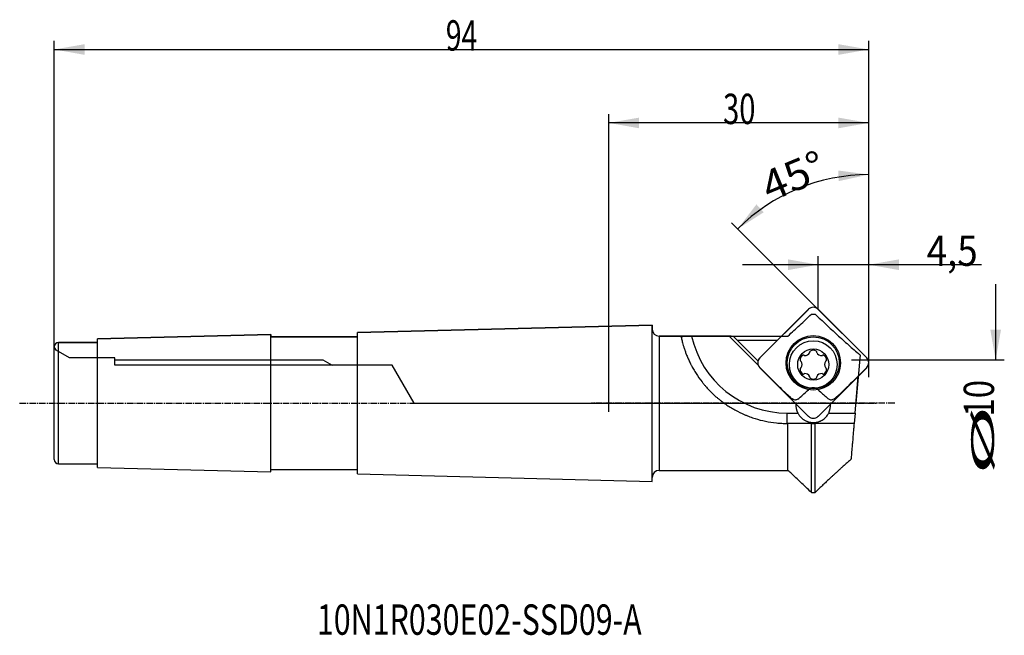
# Model space of a CAD drawing. Units: millimetres. Extents: x 169 to 283, y 217 to 288.
import ezdxf

# ---------------------------------------------------------------- set-up
doc = ezdxf.new("R2010")
doc.units = ezdxf.units.MM
doc.linetypes.add('CENTER2', pattern=[1.125, 0.75, -0.125, 0.125, -0.125])
for name, color, linetype in [('1', 4, 'Continuous'), ('2', 7, 'Continuous'), ('4', 2, 'CENTER2'), ('80', 6, 'Continuous'), ('81', 3, 'Continuous'), ('CUT', 1, 'Continuous'), ('NOCUT', 7, 'Continuous'), ('SK1', 4, 'Continuous'), ('SK2', 7, 'Continuous'), ('SK4', 2, 'CENTER2'), ('SK6', 5, 'Continuous')]:
    doc.layers.add(name, color=color, linetype=linetype)
doc.styles.add('cesky', font='simplex.shx')

msp = doc.modelspace()

# ---------------------------------------------------------------- linework, layer by layer
at = {"layer": '1'}
for p, q in [((254.57, 248.96), (260.17, 254.56)), ((261.31, 254.56), (266.91, 248.96)), ((242.14, 234.72), (242.14, 252.75)), ((242.94, 251.48), (242.94, 235.98)), ((251.07, 251.48), (242.94, 251.48)), ((251.04, 251.48), (246.7, 251.48)), ((254.38, 248.14), (251.04, 251.48)), ((251.56, 251.4), (254.36, 248.6)), ((256.58, 250.97), (252, 250.97)), ((180.14, 248.73), (204.14, 248.73)), ((204.14, 248.73), (205.2, 248.12)), ((260.17, 242.22), (254.57, 247.83)), ((266.91, 247.83), (261.31, 242.22)), ((265.56, 242.6), (265.93, 246.85)), ((257.74, 242.6), (258.96, 242.6)), ((257.74, 241.4), (257.74, 242.6)), ((262.52, 242.6), (265.56, 242.6)), ((265.56, 242.6), (265.45, 241.4)), ((257.82, 241.4), (257.74, 241.4)), ((257.82, 235.98), (257.82, 241.4)), ((260.52, 233.45), (260.52, 241.4)), ((260.52, 241.4), (260.96, 241.4)), ((260.96, 233.45), (260.96, 241.4)), ((242.94, 235.98), (257.82, 235.98)), ((260.52, 233.45), (260.96, 233.45))]:
    msp.add_line(p, q, dxfattribs=at)
for centre, radius in [((260.74, 248.39), 3.14), ((260.74, 248.39), 3), ((260.74, 248.19), 2.75), ((260.74, 248.19), 1.8)]:
    msp.add_circle(centre, radius, dxfattribs=at)
for centre, radius, start, end in [((260.74, 254), 0.8, 45, 135), ((242.94, 252.28), 0.8, 180, 270), ((257.74, 253.9), 11.3, 192.3624, 270), ((255.14, 248.39), 0.8, 135, 225), ((259.81, 248.73), 0.601, 113.7739, 186.2261), ((259.61, 249.19), 0.0953, 45, 113.7739), ((259.74, 249.32), 0.0953, 225, 263.7739), ((259.79, 249.83), 0.601, 263.7739, 336.2261), ((260.26, 249.62), 0.0953, 336.2261, 15), ((260.44, 249.67), 0.0953, 126.2261, 195), ((260.74, 249.26), 0.601, 53.7739, 126.2261), ((261.04, 249.67), 0.0953, 345, 53.7739), ((261.22, 249.62), 0.0953, 165, 203.7739), ((261.69, 249.83), 0.601, 203.7739, 276.2261), ((261.74, 249.32), 0.0953, 276.2261, 315), ((261.88, 249.19), 0.0953, 66.2261, 135), ((261.67, 248.73), 0.601, 353.7739, 66.2261), ((266.34, 248.39), 0.8, 315, 45), ((259.31, 248.67), 0.0953, 186.2261, 255), ((259.31, 247.7), 0.0953, 105, 173.7739), ((259.26, 248.49), 0.0953, 36.2261, 75), ((259.26, 247.89), 0.0953, 285, 323.7739), ((258.85, 248.19), 0.601, 323.7739, 36.2261), ((262.63, 248.19), 0.601, 143.7739, 216.2261), ((262.22, 248.49), 0.0953, 105, 143.7739), ((262.22, 247.89), 0.0953, 216.2261, 255), ((262.17, 248.67), 0.0953, 285, 353.7739), ((262.17, 247.7), 0.0953, 6.2261, 75), ((259.81, 247.65), 0.601, 173.7739, 246.2261), ((259.61, 247.19), 0.0953, 246.2261, 315), ((259.74, 247.05), 0.0953, 96.2261, 135), ((259.79, 246.55), 0.601, 23.7739, 96.2261), ((260.26, 246.75), 0.0953, 345, 23.7739), ((260.44, 246.7), 0.0953, 165, 233.7739), ((260.74, 247.11), 0.601, 233.7739, 306.2261), ((261.04, 246.7), 0.0953, 306.2261, 15), ((261.22, 246.75), 0.0953, 156.2261, 195), ((261.69, 246.55), 0.601, 83.7739, 156.2261), ((261.74, 247.05), 0.0953, 45, 83.7739), ((261.88, 247.19), 0.0953, 225, 293.7739), ((261.67, 247.65), 0.601, 293.7739, 6.2261), ((260.74, 243.5), 2, 175.7534, 206.8491), ((260.74, 243.5), 2, 333.1509, 4.2466), ((260.74, 242.79), 0.8, 225, 315), ((242.94, 235.18), 0.8, 90, 180)]:
    msp.add_arc(centre, radius, start, end, dxfattribs=at)
msp.add_ellipse((258.82, 243.73), major_axis=(-8.16, 7.61), ratio=0.179721, start_param=5.950489, end_param=6.105809, dxfattribs=at)
for points, knots in [([(245.5, 251.37), (245.5, 251.38), (245.5, 251.4), (245.52, 251.41), (245.53, 251.42), (245.55, 251.42), (245.55, 251.43), (245.57, 251.43), (245.57, 251.43), (245.61, 251.44), (245.65, 251.45), (245.7, 251.46), (245.71, 251.46), (245.74, 251.46), (245.77, 251.46), (245.84, 251.47), (245.9, 251.47), (245.95, 251.47), (245.96, 251.47), (245.99, 251.47), (246.01, 251.47), (246.09, 251.48), (246.16, 251.48), (246.27, 251.48), (246.31, 251.48), (246.39, 251.48), (246.43, 251.48), (246.54, 251.48), (246.62, 251.48), (246.7, 251.48)], [0, 0, 0, 0, 0.125, 0.125, 0.1875, 0.1875, 0.21875, 0.21875, 0.25, 0.25, 0.375, 0.375, 0.40625, 0.40625, 0.4375, 0.5, 0.5625, 0.5625, 0.59375, 0.59375, 0.625, 0.625, 0.75, 0.75, 0.8125, 0.8125, 0.875, 0.875, 1, 1, 1, 1]), ([(245.5, 251.37), (245.51, 251.34), (245.52, 251.29), (245.54, 251.19), (245.55, 251.13), (245.57, 251.04), (245.58, 251.03), (245.58, 250.99), (245.59, 250.97), (245.6, 250.91), (245.61, 250.87), (245.64, 250.75), (245.67, 250.65), (245.72, 250.46), (245.75, 250.35), (245.82, 250.13), (245.86, 250.01), (245.91, 249.85), (245.93, 249.82), (245.95, 249.75), (245.96, 249.72), (246, 249.62), (246.02, 249.55), (246.1, 249.35), (246.15, 249.21), (246.28, 248.91), (246.34, 248.76), (246.49, 248.46), (246.56, 248.3), (246.67, 248.1), (246.69, 248.06), (246.73, 247.98), (246.75, 247.94), (246.82, 247.82), (246.87, 247.74), (247.01, 247.49), (247.11, 247.33), (247.42, 246.84), (247.65, 246.51), (247.94, 246.15), (247.97, 246.11), (248.03, 246.03), (248.13, 245.91), (248.23, 245.79), (248.43, 245.55), (248.57, 245.4), (249.01, 244.95), (249.31, 244.66), (249.67, 244.35), (249.71, 244.32), (249.8, 244.25), (249.92, 244.15), (250.04, 244.05), (250.29, 243.86), (250.46, 243.73), (250.98, 243.38), (251.34, 243.16), (252.07, 242.75), (252.45, 242.57), (252.88, 242.38), (252.93, 242.36), (253.03, 242.32), (253.18, 242.26), (253.52, 242.13), (253.82, 242.03), (254.42, 241.84), (254.82, 241.74), (255.64, 241.57), (256.06, 241.51), (256.58, 241.45), (256.69, 241.44), (256.9, 241.43), (257.01, 241.42), (257.32, 241.41), (257.53, 241.4), (257.74, 241.4)], [0, 0, 0, 0, 0.03125, 0.03125, 0.0625, 0.0625, 0.070313, 0.070313, 0.078125, 0.078125, 0.09375, 0.09375, 0.125, 0.125, 0.15625, 0.15625, 0.1875, 0.1875, 0.195313, 0.195313, 0.203125, 0.203125, 0.21875, 0.21875, 0.25, 0.25, 0.28125, 0.28125, 0.3125, 0.3125, 0.320313, 0.320313, 0.328125, 0.328125, 0.34375, 0.34375, 0.375, 0.375, 0.4375, 0.4375, 0.445313, 0.445313, 0.453125, 0.46875, 0.46875, 0.5, 0.5, 0.5625, 0.5625, 0.570313, 0.570313, 0.578125, 0.59375, 0.59375, 0.625, 0.625, 0.6875, 0.6875, 0.75, 0.75, 0.757813, 0.757813, 0.765625, 0.78125, 0.8125, 0.8125, 0.875, 0.875, 0.9375, 0.9375, 0.953125, 0.953125, 0.96875, 0.96875, 1, 1, 1, 1]), ([(258.96, 242.6), (258.98, 242.56), (259, 242.51), (259.05, 242.43), (259.08, 242.39), (259.13, 242.31), (259.16, 242.27), (259.21, 242.22), (259.22, 242.2), (259.25, 242.17), (259.27, 242.15), (259.35, 242.06), (259.42, 242), (259.52, 241.92), (259.56, 241.89), (259.61, 241.85), (259.63, 241.84), (259.67, 241.82), (259.69, 241.8), (259.78, 241.75), (259.86, 241.71), (259.98, 241.65), (260.02, 241.64), (260.1, 241.61), (260.14, 241.59), (260.23, 241.57), (260.27, 241.56), (260.34, 241.54), (260.36, 241.54), (260.41, 241.53), (260.43, 241.53), (260.5, 241.52), (260.55, 241.51), (260.62, 241.51), (260.64, 241.51), (260.69, 241.5), (260.72, 241.5), (260.79, 241.5), (260.84, 241.5), (260.91, 241.51), (260.93, 241.51), (260.98, 241.52), (261, 241.52), (261.07, 241.53), (261.12, 241.54), (261.21, 241.56), (261.25, 241.57), (261.34, 241.59), (261.38, 241.61), (261.46, 241.64), (261.5, 241.65), (261.62, 241.71), (261.7, 241.75), (261.85, 241.84), (261.92, 241.89), (262.01, 241.96), (262.03, 241.97), (262.06, 242), (262.08, 242.02), (262.13, 242.06), (262.16, 242.1), (262.26, 242.2), (262.32, 242.27), (262.39, 242.37), (262.4, 242.39), (262.43, 242.43), (262.44, 242.45), (262.48, 242.51), (262.5, 242.56), (262.52, 242.6)], [0, 0, 0, 0, 0.03125, 0.03125, 0.0625, 0.0625, 0.09375, 0.09375, 0.109375, 0.109375, 0.125, 0.125, 0.1875, 0.1875, 0.21875, 0.21875, 0.234375, 0.234375, 0.25, 0.25, 0.3125, 0.3125, 0.34375, 0.34375, 0.375, 0.375, 0.40625, 0.40625, 0.421875, 0.421875, 0.4375, 0.4375, 0.46875, 0.46875, 0.484375, 0.484375, 0.5, 0.5, 0.53125, 0.53125, 0.546875, 0.546875, 0.5625, 0.5625, 0.59375, 0.59375, 0.625, 0.625, 0.65625, 0.65625, 0.6875, 0.6875, 0.75, 0.75, 0.8125, 0.8125, 0.828125, 0.828125, 0.84375, 0.84375, 0.875, 0.875, 0.9375, 0.9375, 0.953125, 0.953125, 0.96875, 0.96875, 1, 1, 1, 1]), ([(260.52, 241.4), (260.07, 241.4), (259.62, 241.4), (258.72, 241.4), (258.27, 241.4), (257.82, 241.4)], [0, 0, 0, 0, 0.5, 0.5, 1, 1, 1, 1]), ([(265.45, 241.4), (265.07, 241.4), (264.69, 241.4), (263.94, 241.4), (263.57, 241.4), (262.82, 241.4), (262.44, 241.4), (261.7, 241.4), (261.33, 241.4), (260.96, 241.4)], [0, 0, 0, 0, 0.25, 0.25, 0.5, 0.5, 0.75, 0.75, 1, 1, 1, 1]), ([(265.45, 241.4), (265.44, 241.28), (265.43, 241.17), (265.42, 241), (265.41, 240.91), (265.4, 240.83), (265.4, 240.77), (265.4, 240.74), (265.37, 240.49), (265.35, 240.28), (265.32, 239.86), (265.3, 239.67), (265.28, 239.38), (265.27, 239.29), (265.26, 239.17), (265.26, 239.15), (265.25, 239.11), (265.25, 239.08), (265.24, 239.02), (265.24, 238.97), (265.22, 238.76), (265.19, 238.44), (265.17, 238.18), (265.16, 238.02), (265.15, 237.99), (265.15, 237.93), (265.15, 237.91), (265.14, 237.82), (265.14, 237.77), (265.12, 237.63), (265.12, 237.55), (265.1, 237.42), (265.1, 237.36), (265.1, 237.32), (265.09, 237.31), (265.09, 237.29), (265.09, 237.27), (265.09, 237.26), (265.09, 237.26), (265.09, 237.26), (265.09, 237.26)], [0, 0, 0, 0, 0.048846, 0.048846, 0.073269, 0.085481, 0.085481, 0.097692, 0.097692, 0.195384, 0.195384, 0.293076, 0.293076, 0.341923, 0.341923, 0.354134, 0.354134, 0.366346, 0.366346, 0.390769, 0.390769, 0.488461, 0.586153, 0.586153, 0.610576, 0.610576, 0.634999, 0.634999, 0.683845, 0.683845, 0.781537, 0.781537, 0.879229, 0.879229, 0.903652, 0.903652, 0.928075, 0.976921, 0.976921, 1, 1, 1, 1]), ([(265.09, 237.26), (264.97, 237.15), (264.73, 236.94), (264.38, 236.63), (264.06, 236.34), (263.8, 236.11), (263.6, 235.93), (263.45, 235.79), (263.28, 235.63), (263.08, 235.45), (262.84, 235.23), (262.55, 234.96), (262.22, 234.64), (261.84, 234.29), (261.41, 233.89), (261.11, 233.6), (260.96, 233.45)], [0, 0, 0, 0, 0.086179, 0.17177, 0.249006, 0.318487, 0.35643, 0.391577, 0.428965, 0.477148, 0.536321, 0.606552, 0.687924, 0.780537, 0.884514, 1, 1, 1, 1]), ([(260.52, 233.45), (260.31, 233.66), (259.89, 234.05), (259.3, 234.61), (258.76, 235.12), (258.27, 235.57), (257.96, 235.85), (257.82, 235.98)], [0, 0, 0, 0, 0.241629, 0.462345, 0.662239, 0.841414, 1, 1, 1, 1])]:
    msp.add_open_spline(points, degree=3, knots=knots, dxfattribs=at)
at = {"layer": '2'}
for p, q in [((267.14, 250.73), (267.14, 271.11)), ((261.31, 254.56), (251.32, 264.55)), ((261.31, 254.57), (261.31, 260.71)), ((267.14, 250.73), (267.14, 260.71)), ((280.17, 259.71), (252.56, 259.71)), ((281.79, 257.48), (281.79, 248.73)), ((269.14, 248.73), (282.79, 248.73))]:
    msp.add_line(p, q, dxfattribs=at)
msp.add_arc((267.14, 248.72), 21.38, 90, 134.9999, dxfattribs=at)
for points in [[(267.14, 270.11), (263.67, 269.35), (263.62, 270.58)], [(252.02, 263.84), (254.18, 266.67), (255.02, 265.76)], [(261.31, 259.71), (257.81, 259.09), (257.81, 260.33)], [(267.14, 259.71), (270.64, 260.33), (270.64, 259.09)], [(281.79, 248.73), (281.17, 252.23), (282.41, 252.23)]]:
    msp.add_solid(points, dxfattribs=at)
at = {"layer": '4'}
msp.add_line((270.14, 243.73), (235.14, 243.73), dxfattribs=at)
at = {"layer": '80'}
for p, q in [((237.14, 242.73), (237.14, 244.73)), ((236.14, 243.73), (238.14, 243.73))]:
    msp.add_line(p, q, dxfattribs=at)
msp.add_point((237.14, 243.73), dxfattribs=at)
at = {"layer": '81'}
for p, q in [((267.14, 246.73), (267.14, 250.73)), ((265.14, 248.73), (269.14, 248.73))]:
    msp.add_line(p, q, dxfattribs=at)
at = {"layer": 'CUT'}
for p, q in [((254.57, 248.97), (260.17, 254.57)), ((260.17, 254.57), (260.17, 254.57)), ((261.31, 254.57), (266.91, 248.97)), ((266.91, 248.97), (266.91, 248.97)), ((254.57, 247.85), (254.57, 247.85)), ((261.31, 245.29), (261.31, 245.29))]:
    msp.add_line(p, q, dxfattribs=at)
for centre, radius, start, end in [((260.74, 254), 0.803, 45.1832, 134.8168), ((255.13, 248.41), 0.797, 135.0084, 224.9916), ((266.35, 248.41), 0.797, 315.0119, 44.9881), ((554.96, 549.02), 425.37, 225.0746, 225.3276), ((12.24, 502.98), 360.49, 314.4272, 314.9481), ((385.89, 377.62), 184.62, 225.2451, 225.6824), ((292.45, 281.86), 50.83, 225.6241, 226.683), ((260.74, 244.7), 0.819, 46.3241, 133.6759), ((228.28, 282.64), 51.9, 313.3446, 314.3781), ((267.67, 255.59), 14.71, 226.7022, 228.5313), ((261.96, 249.14), 6.09, 228.604, 230.813), ((259.87, 246.55), 2.77, 230.6619, 235.5246), ((257.99, 245.83), 1.88, 300.9217, 307.9962), ((256.41, 247.9), 4.48, 307.7117, 310.6793), ((251.74, 253.29), 11.61, 310.7781, 313.0712), ((236.46, 269.71), 34.04, 312.9809, 314.154), ((284.91, 269.6), 33.89, 225.8441, 227.0344), ((269.55, 253.08), 11.32, 226.9393, 229.3139), ((264.95, 247.74), 4.27, 229.4051, 232.55), ((263.53, 245.88), 1.94, 232.4125, 237.6155), ((262.15, 245.81), 1.85, 300.6821, 307.9158), ((260.6, 247.84), 4.4, 307.6299, 310.6737), ((254.52, 254.83), 13.67, 310.9183, 313.3716), ((259.05, 245.38), 1.34, 235.7494, 240.7859), ((258.78, 244.9), 0.785, 240.6145, 249.193), ((258.67, 244.57), 0.437, 248.3527, 294.6484), ((258.51, 244.98), 0.881, 292.9613, 300.5751), ((262.98, 244.99), 0.887, 236.9593, 248.2583), ((262.82, 244.57), 0.436, 247.269, 293.8632), ((262.66, 244.96), 0.857, 292.3897, 300.2792)]:
    msp.add_arc(centre, radius, start, end, dxfattribs=at)
at = {"layer": 'NOCUT'}
for p, q in [((260.52, 254.01), (260.96, 254.01)), ((208.14, 251.9), (242.14, 252.75)), ((242.14, 252.75), (242.14, 252.28)), ((178.14, 251.15), (198.14, 251.65)), ((198.14, 251.65), (198.14, 251.38)), ((198.14, 251.38), (208.14, 251.38)), ((208.14, 251.38), (208.14, 251.9)), ((242.94, 251.48), (257.82, 251.48)), ((173.36, 249.86), (173.14, 250.23)), ((173.64, 250.73), (178.14, 250.73)), ((178.14, 250.73), (178.14, 251.15)), ((174.88, 248.98), (173.36, 249.86)), ((180.14, 248.98), (174.88, 248.98)), ((180.14, 248.12), (180.14, 248.98)), ((266.14, 249.31), (265.66, 243.73)), ((266.12, 249.33), (266.14, 249.31)), ((212.14, 248.12), (180.14, 248.12)), ((214.68, 243.73), (212.14, 248.12)), ((214.68, 243.73), (265.66, 243.73))]:
    msp.add_line(p, q, dxfattribs=at)
for centre, radius, start, end in [((242.94, 252.28), 0.8, 180, 270), ((173.64, 250.23), 0.5, 90, 180)]:
    msp.add_arc(centre, radius, start, end, dxfattribs=at)
for points, knots in [([(257.82, 251.48), (258.27, 251.9), (258.73, 252.32), (259.63, 253.16), (260.08, 253.58), (260.52, 254.01)], [0, 0, 0, 0, 0.5, 0.5, 1, 1, 1, 1]), ([(260.96, 254.01), (261.38, 253.61), (261.8, 253.21), (262.65, 252.42), (263.07, 252.02), (263.71, 251.43), (263.93, 251.24), (264.36, 250.85), (264.58, 250.66), (265.01, 250.27), (265.23, 250.08), (265.67, 249.71), (265.89, 249.52), (266.12, 249.33)], [0, 0, 0, 0, 0.25, 0.25, 0.5, 0.5, 0.625, 0.625, 0.75, 0.75, 0.875, 0.875, 1, 1, 1, 1])]:
    msp.add_open_spline(points, degree=3, knots=knots, dxfattribs=at)
at = {"layer": 'SK1'}
for p, q in [((242.14, 252.75), (208.14, 251.9)), ((198.14, 251.65), (178.14, 251.15)), ((198.14, 235.82), (198.14, 251.65)), ((208.14, 251.38), (198.14, 251.38)), ((208.14, 235.57), (208.14, 251.9)), ((173.14, 243.73), (173.14, 250.23)), ((178.14, 250.73), (173.64, 250.73)), ((173.64, 243.73), (173.64, 250.73)), ((178.14, 236.31), (178.14, 251.15)), ((173.14, 237.23), (173.14, 243.73)), ((173.64, 236.73), (173.64, 243.73)), ((173.64, 236.73), (178.14, 236.73)), ((178.14, 236.31), (198.14, 235.82)), ((198.14, 236.08), (208.14, 236.08)), ((208.14, 235.57), (242.14, 234.72))]:
    msp.add_line(p, q, dxfattribs=at)
for centre, start, end in [((173.64, 250.23), 90, 180), ((173.64, 237.23), 180, 270)]:
    msp.add_arc(centre, 0.5, start, end, dxfattribs=at)
at = {"layer": 'SK2'}
for p, q in [((173.14, 243.73), (173.14, 285.54)), ((267.14, 250.73), (267.14, 285.54)), ((173.14, 284.54), (267.14, 284.54)), ((237.14, 243.73), (237.14, 277.07)), ((267.14, 250.73), (267.14, 277.07)), ((267.14, 276.07), (237.14, 276.07))]:
    msp.add_line(p, q, dxfattribs=at)
for points in [[(173.14, 284.54), (176.64, 285.15), (176.64, 283.92)], [(267.14, 284.54), (263.64, 283.92), (263.64, 285.15)], [(237.14, 276.07), (240.64, 276.68), (240.64, 275.45)], [(267.14, 276.07), (263.64, 275.45), (263.64, 276.68)]]:
    msp.add_solid(points, dxfattribs=at)
at = {"layer": 'SK4'}
msp.add_line((169.14, 243.73), (268.14, 243.73), dxfattribs=at)

# ---------------------------------------------------------------- texts
at = {"layer": '2', "char_height": 3.5, "attachment_point": 7, "line_spacing_factor": 0.843373, "style": 'cesky'}
for s, insert, rotation in [('\\W1.0515;45%%d', (255.69, 266.9), 22.5), ('\\W0.7984;10', (281.6, 242.19), 90), ('\\W3.0115;\\H2.63;%%c\\H3.50;', (281.6, 235.45), 90)]:
    msp.add_mtext(s, dxfattribs=dict(at, insert=insert, rotation=rotation))
at = {"layer": '2', "insert": (273.83, 259.58), "char_height": 3.5, "attachment_point": 7, "line_spacing_factor": 0.843373, "style": 'cesky'}
msp.add_mtext('\\W0.8874;4,5', dxfattribs=at)
at = {"layer": 'SK2', "char_height": 3.5, "attachment_point": 7, "line_spacing_factor": 0.843373, "style": 'cesky'}
for s, insert in [('\\W0.6844;94', (218.33, 284.41)), ('\\W0.7045;30', (250.33, 275.94))]:
    msp.add_mtext(s, dxfattribs=dict(at, insert=insert))
at = {"layer": 'SK6', "insert": (203.45, 205.76), "char_height": 3.5, "attachment_point": 7, "line_spacing_factor": 0.843373, "style": 'cesky'}
msp.add_mtext('\\W0.7351;10N1R030E02-SSD09-A\\P\\P\\P ', dxfattribs=at)

doc.saveas('drawing.dxf')
